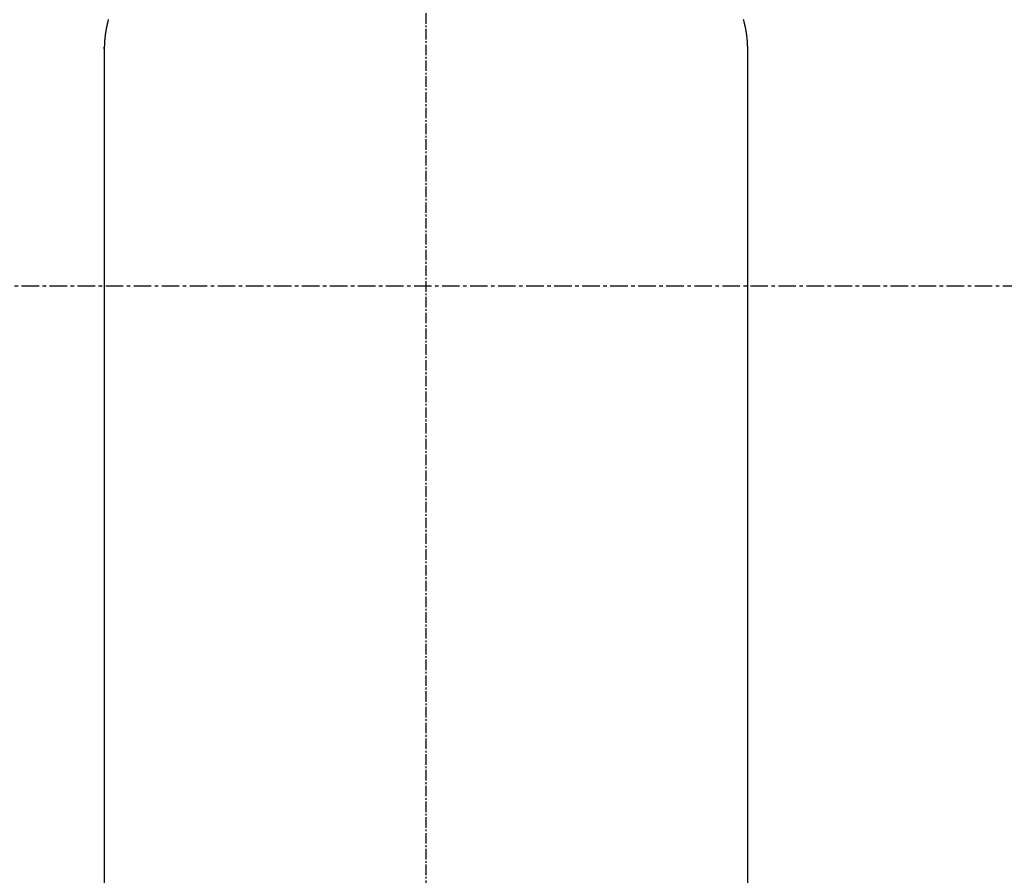
# Model space of a CAD drawing. Units: millimetres. Extents: x -109 to 26472, y -120 to 8859.
# Drawn here: x 17346 to 17416, y 6695 to 6756 of the extents above; entities that cross this region are included whole.
import ezdxf

# ---------------------------------------------------------------- set-up
doc = ezdxf.new("R2010")
doc.units = ezdxf.units.MM
doc.linetypes.add('CENTER', pattern=[2, 1.25, -0.25, 0.25, -0.25])
doc.linetypes.add('CENTER2', pattern=[1.125, 0.75, -0.125, 0.125, -0.125])
doc.layers.add('150-機器', color=8, linetype='Continuous')
doc.layers.add('160-文字', color=254, linetype='Continuous')
doc.styles.add('KH001', font='txt')
doc.dimstyles.new('KH1xx030', dxfattribs={"dimscale": 30, "dimtxt": 2, "dimasz": 0.6, "dimexe": 0.3, "dimexo": 1.2, "dimgap": 0.5, "dimtad": 3, "dimdec": 1, "dimdsep": 46, "dimlunit": 6, "dimtxsty": 'KH001', "dimblk": 'DOT', "dimcen": 1, "dimdle": 1, "dimclrd": 256, "dimclre": 256, "dimclrt": 256, "dimadec": 0, "dimazin": 0, "dimtfac": 1, "dimtdec": 1, "dimtix": 1, "dimtmove": 2, "dimatfit": 3, "dimldrblk": 'CLOSEDBLANK', "dimfxl": 1, "dimtolj": 1, "dimtzin": 0, "dimlwd": -1, "dimlwe": -1, "dimarcsym": 0})

# ---------------------------------------------------------------- blocks, each defined once
blk = doc.blocks.new('F402_H')
at = {"layer": '150-機器', "color": 161, "linetype": 'CENTER2'}
blk.add_line((0, 136.025825), (0, -355.415741), dxfattribs=at)
at = {"layer": '150-機器', "color": 13, "linetype": 'Continuous'}
for p, q in [((-22.939501, -188.264485), (-22.938504, -188.14181)), ((-22.938504, -188.14181), (-22.938504, -261.807348)), ((22.938505, -188.14181), (22.938505, -261.807348))]:
    blk.add_line(p, q, dxfattribs=at)
for points in [[(-22.644169, -186.169538), (-22.655067, -186.207879), (-22.665795, -186.246265), (-22.6762, -186.284738), (-22.680247, -186.300181), (-22.684241, -186.315639), (-22.688204, -186.331105), (-22.692157, -186.346574), (-22.697414, -186.367139), (-22.70266, -186.387706), (-22.707892, -186.408278), (-22.713102, -186.428855), (-22.719528, -186.454367), (-22.725872, -186.479898), (-22.732064, -186.505465), (-22.738036, -186.531084), (-22.742641, -186.551752), (-22.747115, -186.572449), (-22.751538, -186.593159), (-22.755988, -186.613864), (-22.762737, -186.644531), (-22.769569, -186.675179), (-22.776343, -186.705837), (-22.782916, -186.736539), (-22.789218, -186.767393), (-22.79527, -186.798298), (-22.801129, -186.829242), (-22.806853, -186.860211), (-22.812456, -186.891108), (-22.817963, -186.922022), (-22.823401, -186.952948), (-22.828795, -186.983883), (-22.832344, -187.004318), (-22.83587, -187.024758), (-22.839349, -187.045206), (-22.842758, -187.065666), (-22.847732, -187.096546), (-22.852526, -187.127456), (-22.857173, -187.158388), (-22.861707, -187.189337), (-22.866137, -187.220229), (-22.870453, -187.251137), (-22.874635, -187.282062), (-22.878662, -187.313009), (-22.881261, -187.333691), (-22.883789, -187.354383), (-22.886246, -187.375082), (-22.888636, -187.39579), (-22.893187, -187.436898), (-22.89751, -187.478029), (-22.901635, -187.519182), (-22.905591, -187.560353), (-22.908479, -187.591507), (-22.911271, -187.622671), (-22.913965, -187.653841), (-22.916562, -187.685022), (-22.91904, -187.715924), (-22.921393, -187.746835), (-22.923575, -187.777757), (-22.925538, -187.808694), (-22.92726, -187.839848), (-22.928779, -187.871015), (-22.930174, -187.902187), (-22.931522, -187.933363), (-22.932883, -187.964528), (-22.934213, -187.995692), (-22.935446, -188.026859), (-22.936509, -188.058032), (-22.937101, -188.078974), (-22.937614, -188.099917), (-22.938073, -188.120864), (-22.938504, -188.14181)], [(22.64417, -186.169538), (22.655068, -186.207879), (22.665796, -186.246265), (22.676201, -186.284738), (22.680248, -186.300181), (22.684242, -186.315639), (22.688205, -186.331105), (22.692158, -186.346574), (22.697415, -186.367139), (22.702661, -186.387706), (22.707893, -186.408278), (22.713103, -186.428855), (22.719529, -186.454367), (22.725873, -186.479898), (22.732065, -186.505465), (22.738037, -186.531084), (22.742642, -186.551752), (22.747116, -186.572449), (22.751539, -186.593159), (22.755989, -186.613864), (22.762738, -186.644531), (22.76957, -186.675179), (22.776344, -186.705837), (22.782917, -186.736539), (22.789219, -186.767393), (22.795271, -186.798298), (22.80113, -186.829242), (22.806854, -186.860211), (22.812457, -186.891108), (22.817964, -186.922022), (22.823402, -186.952948), (22.828796, -186.983883), (22.832345, -187.004318), (22.835871, -187.024758), (22.83935, -187.045206), (22.842759, -187.065666), (22.847733, -187.096546), (22.852527, -187.127456), (22.857173, -187.158388), (22.861708, -187.189337), (22.866138, -187.220229), (22.870454, -187.251137), (22.874636, -187.282062), (22.878663, -187.313009), (22.881262, -187.333691), (22.883789, -187.354383), (22.886247, -187.375082), (22.888637, -187.39579), (22.893188, -187.436898), (22.897511, -187.478029), (22.901636, -187.519182), (22.905592, -187.560353), (22.90848, -187.591507), (22.911272, -187.622671), (22.913966, -187.653841), (22.916563, -187.685022), (22.91904, -187.715924), (22.921394, -187.746835), (22.923576, -187.777757), (22.925539, -187.808694), (22.927261, -187.839848), (22.92878, -187.871015), (22.930175, -187.902187), (22.931523, -187.933363), (22.932884, -187.964528), (22.934214, -187.995692), (22.935447, -188.026859), (22.93651, -188.058032), (22.937102, -188.078974), (22.937615, -188.099917), (22.938073, -188.120864), (22.938505, -188.14181)]]:
    blk.add_lwpolyline(points, dxfattribs=at)
blk = doc.blocks.new('_ClosedBlank')
at = {"color": 0, "linetype": 'ByBlock', "lineweight": -2}
for p, q in [((-1, 0.166667), (0, 0)), ((-1, 0.166667), (-1, -0.166667)), ((0, 0), (-1, -0.166667))]:
    blk.add_line(p, q, dxfattribs=at)
blk = doc.blocks.new('_Dot')
at = {"color": 0, "linetype": 'ByBlock', "lineweight": -2}
blk.add_line((-0.5, 0), (-1, 0), dxfattribs=at)
at = {"color": 0, "linetype": 'ByBlock', "const_width": 0.5}
blk.add_lwpolyline([(-0.25, 0, 1), (0.25, 0, 1)], format="xyb", close=True, dxfattribs=at)

msp = doc.modelspace()

# ---------------------------------------------------------------- linework, layer by layer
at = {"layer": '150-機器', "color": 161, "linetype": 'CENTER'}
msp.add_line((17507.022, 6736.569), (17242.221, 6736.569), dxfattribs=at)
at = {"layer": '150-機器', "color": 13}
for radius in [90.5, 80.5]:
    msp.add_circle((17374.622, 6736.569), radius, dxfattribs=at)

# ---------------------------------------------------------------- block references
at = {"layer": '150-機器'}
msp.add_blockref('F402_H', (17374.614, 6941.762), dxfattribs=at)

# ---------------------------------------------------------------- leaders
at = {"layer": '160-文字'}
msp.add_leader([(17257.614, 6941.569), (18300.547, 6394.377)], dimstyle='KH1xx030', override={"dimgap": 0.5, "dimtad": 1}, dxfattribs=at)
at = {"layer": '160-文字', "annotation_type": 0, "has_hookline": 1, "hookline_direction": 0, "text_width": 1266.54}
msp.add_leader([(17175.062, 6920.356), (17946.02, 5553.453), (17946.62, 5553.453)], dimstyle='KH1xx030', override={"dimgap": 0.5, "dimtad": 1}, dxfattribs=at)

doc.saveas('drawing.dxf')
